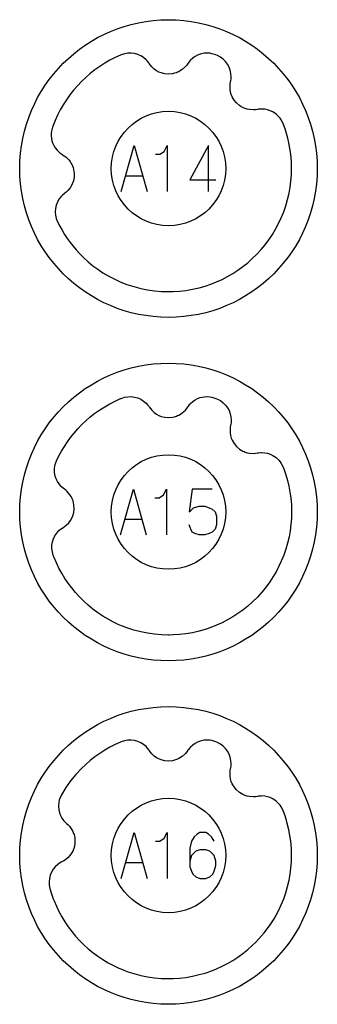
# Model space of a CAD drawing. Extents: x -212 to 474, y -1643 to 77.
# Drawn here: x -212 to -186, y -983 to -897 of the extents above; entities that cross this region are included whole.
import ezdxf

# ---------------------------------------------------------------- set-up
doc = ezdxf.new("R2010")
doc.units = 0
doc.layers.add('Capa por Defecto', color=1, linetype='CONTINUOUS')

msp = doc.modelspace()

# ---------------------------------------------------------------- linework, layer by layer
at = {"layer": 'Capa por Defecto'}
for points in [[(-212.125, -910), (-212.108, -909.331), (-212.058, -908.671), (-211.975, -908.02), (-211.861, -907.38), (-211.716, -906.751), (-211.541, -906.134), (-211.336, -905.53), (-211.103, -904.94), (-210.843, -904.364), (-210.556, -903.803), (-210.243, -903.259), (-209.905, -902.732), (-209.542, -902.222), (-209.156, -901.731), (-208.748, -901.259), (-208.317, -900.808), (-207.866, -900.377), (-207.394, -899.969), (-206.903, -899.583), (-206.393, -899.22), (-205.866, -898.882), (-205.322, -898.569), (-204.761, -898.282), (-204.185, -898.022), (-203.595, -897.789), (-202.991, -897.584), (-202.374, -897.409), (-201.745, -897.264), (-201.105, -897.15), (-200.454, -897.067), (-199.794, -897.017), (-199.125, -897), (-198.456, -897.017), (-197.796, -897.067), (-197.145, -897.15), (-196.505, -897.264), (-195.876, -897.409), (-195.259, -897.584), (-194.655, -897.789), (-194.065, -898.022), (-193.489, -898.282), (-192.928, -898.569), (-192.384, -898.882), (-191.857, -899.22), (-191.347, -899.583), (-190.856, -899.969), (-190.384, -900.377), (-189.933, -900.808), (-189.502, -901.259), (-189.094, -901.731), (-188.708, -902.222), (-188.345, -902.732), (-188.007, -903.259), (-187.694, -903.803), (-187.407, -904.364), (-187.147, -904.94), (-186.914, -905.53), (-186.709, -906.134), (-186.534, -906.751), (-186.389, -907.38), (-186.275, -908.02), (-186.192, -908.671), (-186.142, -909.331), (-186.125, -910), (-186.142, -910.669), (-186.192, -911.329), (-186.275, -911.98), (-186.389, -912.62), (-186.534, -913.249), (-186.709, -913.866), (-186.914, -914.47), (-187.147, -915.06), (-187.407, -915.636), (-187.694, -916.197), (-188.007, -916.741), (-188.345, -917.268), (-188.708, -917.778), (-189.094, -918.269), (-189.502, -918.741), (-189.933, -919.192), (-190.384, -919.623), (-190.856, -920.031), (-191.347, -920.417), (-191.857, -920.78), (-192.384, -921.118), (-192.928, -921.431), (-193.489, -921.718), (-194.065, -921.978), (-194.655, -922.211), (-195.259, -922.416), (-195.876, -922.591), (-196.505, -922.736), (-197.145, -922.85), (-197.796, -922.933), (-198.456, -922.983), (-199.125, -923), (-199.794, -922.983), (-200.454, -922.933), (-201.105, -922.85), (-201.745, -922.736), (-202.374, -922.591), (-202.991, -922.416), (-203.595, -922.211), (-204.185, -921.978), (-204.761, -921.718), (-205.322, -921.431), (-205.866, -921.118), (-206.393, -920.78), (-206.903, -920.417), (-207.394, -920.031), (-207.866, -919.623), (-208.317, -919.192), (-208.748, -918.741), (-209.156, -918.269), (-209.542, -917.778), (-209.905, -917.268), (-210.243, -916.741), (-210.556, -916.197), (-210.843, -915.636), (-211.103, -915.06), (-211.336, -914.47), (-211.541, -913.866), (-211.716, -913.249), (-211.861, -912.62), (-211.975, -911.98), (-212.058, -911.329), (-212.108, -910.669), (-212.125, -910)], [(-189.116, -906.075), (-189.273, -905.761), (-189.369, -905.615), (-189.48, -905.479), (-189.726, -905.246), (-190.006, -905.057), (-190.234, -904.949), (-190.474, -904.87), (-190.722, -904.821), (-190.975, -904.805), (-191.061, -904.807), (-191.269, -904.826), (-191.342, -904.838), (-191.516, -904.867), (-191.692, -904.88), (-192.061, -904.856), (-192.242, -904.821), (-192.417, -904.767), (-192.516, -904.73), (-192.626, -904.68), (-192.782, -904.598), (-192.927, -904.5), (-193.192, -904.27), (-193.4, -904.017), (-193.559, -903.74), (-193.639, -903.546), (-193.705, -903.317), (-193.743, -903.081), (-193.75, -902.772), (-193.731, -902.588), (-193.695, -902.405), (-193.683, -902.346), (-193.657, -902.169), (-193.648, -901.987), (-193.666, -901.699), (-193.726, -901.417), (-193.825, -901.146), (-193.962, -900.892), (-194.137, -900.659), (-194.343, -900.453), (-194.586, -900.275), (-194.853, -900.134), (-194.995, -900.073), (-195.33, -899.968), (-195.502, -899.936), (-195.677, -899.921), (-196.015, -899.936), (-196.346, -900.007), (-196.583, -900.096), (-196.806, -900.213), (-197.013, -900.358), (-197.2, -900.529), (-197.259, -900.592), (-197.389, -900.755), (-197.431, -900.816), (-197.532, -900.961), (-197.645, -901.096), (-197.919, -901.346), (-198.069, -901.451), (-198.229, -901.54), (-198.325, -901.585), (-198.437, -901.63), (-198.605, -901.684), (-198.776, -901.721), (-199.125, -901.751), (-199.452, -901.725), (-199.762, -901.648), (-199.957, -901.571), (-200.167, -901.459), (-200.363, -901.322), (-200.59, -901.113), (-200.71, -900.971), (-200.816, -900.818), (-200.851, -900.769), (-200.96, -900.627), (-201.084, -900.494), (-201.304, -900.307), (-201.548, -900.154), (-201.812, -900.037), (-202.091, -899.959), (-202.379, -899.923), (-202.671, -899.928), (-202.968, -899.98), (-203.254, -900.073), (-203.31, -900.094), (-203.782, -900.308), (-204.244, -900.544), (-204.693, -900.802), (-205.129, -901.081), (-205.552, -901.381), (-205.96, -901.701), (-206.352, -902.04), (-206.727, -902.398), (-207.084, -902.773), (-207.424, -903.165), (-207.744, -903.573), (-208.044, -903.996), (-208.323, -904.432), (-208.581, -904.881), (-208.817, -905.343), (-209.031, -905.815), (-209.255, -906.396), (-209.342, -906.736), (-209.365, -906.91), (-209.371, -907.085), (-209.338, -907.422), (-209.25, -907.748), (-209.149, -907.98), (-209.02, -908.197), (-208.864, -908.397), (-208.684, -908.575), (-208.618, -908.63), (-208.448, -908.751), (-208.385, -908.79), (-208.235, -908.883), (-208.094, -908.988), (-207.831, -909.249), (-207.717, -909.394), (-207.621, -909.549), (-207.571, -909.642), (-207.52, -909.752), (-207.457, -909.916), (-207.411, -910.085), (-207.362, -910.432), (-207.371, -910.76), (-207.432, -911.074), (-207.499, -911.273), (-207.6, -911.489), (-207.726, -911.691), (-207.923, -911.929), (-208.059, -912.056), (-208.206, -912.17), (-208.253, -912.208), (-208.389, -912.324), (-208.516, -912.454), (-208.691, -912.684), (-208.831, -912.936), (-208.934, -913.206), (-208.997, -913.488), (-209.018, -913.778), (-208.998, -914.069), (-208.931, -914.363), (-208.822, -914.644), (-208.632, -915.021), (-208.427, -915.391), (-208.208, -915.752), (-207.974, -916.105), (-207.727, -916.448), (-207.466, -916.782), (-207.193, -917.105), (-206.907, -917.417), (-206.531, -917.792), (-206.137, -918.148), (-205.726, -918.485), (-205.299, -918.801), (-204.856, -919.096), (-204.4, -919.369), (-203.931, -919.618), (-203.45, -919.844), (-203.142, -919.974), (-202.752, -920.122), (-202.158, -920.315), (-201.553, -920.474), (-200.959, -920.594), (-200.36, -920.68), (-199.743, -920.732), (-199.125, -920.75), (-199.033, -920.749), (-198.71, -920.742), (-198.165, -920.707), (-197.622, -920.645), (-197.027, -920.545), (-196.439, -920.411), (-195.93, -920.267), (-195.429, -920.097), (-194.932, -919.898), (-194.443, -919.679), (-193.968, -919.433), (-193.504, -919.165), (-193.056, -918.873), (-192.621, -918.56), (-192.203, -918.224), (-191.802, -917.87), (-191.409, -917.485), (-191.036, -917.08), (-190.684, -916.657), (-190.355, -916.216), (-190.047, -915.76), (-189.764, -915.288), (-189.505, -914.803), (-189.272, -914.304), (-189.061, -913.784), (-188.876, -913.253), (-188.721, -912.713), (-188.594, -912.166), (-188.499, -911.634), (-188.431, -911.099), (-188.39, -910.55), (-188.375, -910), (-188.394, -909.379), (-188.446, -908.76), (-188.516, -908.257), (-188.609, -907.757), (-188.705, -907.349), (-188.816, -906.944), (-188.943, -906.544), (-189.086, -906.15), (-189.116, -906.075)], [(-204.125, -910), (-204.099, -909.489), (-204.023, -908.992), (-203.9, -908.513), (-203.732, -908.054), (-203.522, -907.617), (-203.271, -907.204), (-202.983, -906.82), (-202.661, -906.464), (-202.305, -906.142), (-201.921, -905.854), (-201.508, -905.603), (-201.071, -905.393), (-200.612, -905.225), (-200.133, -905.102), (-199.636, -905.026), (-199.125, -905), (-198.614, -905.026), (-198.117, -905.102), (-197.638, -905.225), (-197.179, -905.393), (-196.742, -905.603), (-196.329, -905.854), (-195.945, -906.142), (-195.589, -906.464), (-195.267, -906.82), (-194.979, -907.204), (-194.728, -907.617), (-194.518, -908.054), (-194.35, -908.513), (-194.227, -908.992), (-194.151, -909.489), (-194.125, -910), (-194.151, -910.511), (-194.227, -911.008), (-194.35, -911.487), (-194.518, -911.946), (-194.728, -912.383), (-194.979, -912.796), (-195.267, -913.18), (-195.589, -913.536), (-195.945, -913.858), (-196.329, -914.146), (-196.742, -914.397), (-197.179, -914.607), (-197.638, -914.775), (-198.117, -914.898), (-198.614, -914.974), (-199.125, -915), (-199.636, -914.974), (-200.133, -914.898), (-200.612, -914.775), (-201.071, -914.607), (-201.508, -914.397), (-201.921, -914.146), (-202.305, -913.858), (-202.661, -913.536), (-202.983, -913.18), (-203.271, -912.796), (-203.522, -912.383), (-203.732, -911.946), (-203.9, -911.487), (-204.023, -911.008), (-204.099, -910.511), (-204.125, -910)], [(-212.125, -940), (-212.108, -939.331), (-212.058, -938.671), (-211.975, -938.02), (-211.861, -937.38), (-211.716, -936.751), (-211.541, -936.134), (-211.336, -935.53), (-211.103, -934.94), (-210.843, -934.364), (-210.556, -933.803), (-210.243, -933.259), (-209.905, -932.732), (-209.542, -932.222), (-209.156, -931.731), (-208.748, -931.259), (-208.317, -930.808), (-207.866, -930.377), (-207.394, -929.969), (-206.903, -929.583), (-206.393, -929.22), (-205.866, -928.882), (-205.322, -928.569), (-204.761, -928.282), (-204.185, -928.022), (-203.595, -927.789), (-202.991, -927.584), (-202.374, -927.409), (-201.745, -927.264), (-201.105, -927.15), (-200.454, -927.067), (-199.794, -927.017), (-199.125, -927), (-198.456, -927.017), (-197.796, -927.067), (-197.145, -927.15), (-196.505, -927.264), (-195.876, -927.409), (-195.259, -927.584), (-194.655, -927.789), (-194.065, -928.022), (-193.489, -928.282), (-192.928, -928.569), (-192.384, -928.882), (-191.857, -929.22), (-191.347, -929.583), (-190.856, -929.969), (-190.384, -930.377), (-189.933, -930.808), (-189.502, -931.259), (-189.094, -931.731), (-188.708, -932.222), (-188.345, -932.732), (-188.007, -933.259), (-187.694, -933.803), (-187.407, -934.364), (-187.147, -934.94), (-186.914, -935.53), (-186.709, -936.134), (-186.534, -936.751), (-186.389, -937.38), (-186.275, -938.02), (-186.192, -938.671), (-186.142, -939.331), (-186.125, -940), (-186.142, -940.669), (-186.192, -941.329), (-186.275, -941.98), (-186.389, -942.62), (-186.534, -943.249), (-186.709, -943.866), (-186.914, -944.47), (-187.147, -945.06), (-187.407, -945.636), (-187.694, -946.197), (-188.007, -946.741), (-188.345, -947.268), (-188.708, -947.778), (-189.094, -948.269), (-189.502, -948.741), (-189.933, -949.192), (-190.384, -949.623), (-190.856, -950.031), (-191.347, -950.417), (-191.857, -950.78), (-192.384, -951.118), (-192.928, -951.431), (-193.489, -951.718), (-194.065, -951.978), (-194.655, -952.211), (-195.259, -952.416), (-195.876, -952.591), (-196.505, -952.736), (-197.145, -952.85), (-197.796, -952.933), (-198.456, -952.983), (-199.125, -953), (-199.794, -952.983), (-200.454, -952.933), (-201.105, -952.85), (-201.745, -952.736), (-202.374, -952.591), (-202.991, -952.416), (-203.595, -952.211), (-204.185, -951.978), (-204.761, -951.718), (-205.322, -951.431), (-205.866, -951.118), (-206.393, -950.78), (-206.903, -950.417), (-207.394, -950.031), (-207.866, -949.623), (-208.317, -949.192), (-208.748, -948.741), (-209.156, -948.269), (-209.542, -947.778), (-209.905, -947.268), (-210.243, -946.741), (-210.556, -946.197), (-210.843, -945.636), (-211.103, -945.06), (-211.336, -944.47), (-211.541, -943.866), (-211.716, -943.249), (-211.861, -942.62), (-211.975, -941.98), (-212.058, -941.329), (-212.108, -940.669), (-212.125, -940)], [(-189.116, -936.075), (-189.086, -936.15), (-188.877, -936.744), (-188.732, -937.247), (-188.609, -937.757), (-188.516, -938.257), (-188.446, -938.76), (-188.394, -939.379), (-188.375, -940), (-188.39, -940.55), (-188.431, -941.099), (-188.499, -941.634), (-188.594, -942.166), (-188.721, -942.713), (-188.877, -943.253), (-189.06, -943.784), (-189.272, -944.304), (-189.475, -944.741), (-189.697, -945.168), (-189.974, -945.643), (-190.275, -946.104), (-190.6, -946.548), (-190.946, -946.976), (-191.362, -947.435), (-191.802, -947.87), (-192.203, -948.224), (-192.621, -948.56), (-193.056, -948.873), (-193.504, -949.165), (-193.968, -949.433), (-194.443, -949.679), (-194.932, -949.898), (-195.429, -950.097), (-195.93, -950.267), (-196.439, -950.411), (-197.027, -950.545), (-197.622, -950.645), (-198.165, -950.707), (-198.71, -950.742), (-199.033, -950.749), (-199.125, -950.75), (-199.743, -950.732), (-200.36, -950.68), (-200.959, -950.594), (-201.553, -950.474), (-202.158, -950.315), (-202.752, -950.122), (-203.142, -949.974), (-203.45, -949.844), (-203.931, -949.618), (-204.4, -949.369), (-204.856, -949.096), (-205.299, -948.801), (-205.726, -948.485), (-206.137, -948.148), (-206.531, -947.792), (-206.907, -947.417), (-207.254, -947.035), (-207.582, -946.636), (-207.892, -946.223), (-208.18, -945.796), (-208.449, -945.355), (-208.695, -944.902), (-208.92, -944.437), (-209.122, -943.962), (-209.188, -943.789), (-209.19, -943.781), (-209.273, -943.491), (-209.315, -943.193), (-209.31, -942.901), (-209.263, -942.614), (-209.176, -942.339), (-209.05, -942.079), (-208.888, -941.84), (-208.694, -941.627), (-208.557, -941.508), (-208.411, -941.404), (-208.36, -941.371), (-208.204, -941.269), (-208.058, -941.155), (-207.841, -940.935), (-207.698, -940.744), (-207.578, -940.538), (-207.494, -940.346), (-207.406, -940.039), (-207.369, -939.713), (-207.387, -939.363), (-207.418, -939.19), (-207.466, -939.021), (-207.507, -938.907), (-207.549, -938.81), (-207.632, -938.647), (-207.732, -938.493), (-207.972, -938.21), (-208.103, -938.093), (-208.245, -937.987), (-208.304, -937.944), (-208.462, -937.807), (-208.524, -937.747), (-208.687, -937.554), (-208.825, -937.342), (-208.935, -937.114), (-209.015, -936.874), (-209.074, -936.542), (-209.078, -936.203), (-209.056, -936.029), (-209.018, -935.858), (-208.902, -935.527), (-208.694, -935.096), (-208.466, -934.675), (-208.219, -934.265), (-207.954, -933.866), (-207.672, -933.479), (-207.373, -933.105), (-207.058, -932.744), (-206.727, -932.398), (-206.352, -932.04), (-205.96, -931.701), (-205.552, -931.381), (-205.129, -931.081), (-204.693, -930.802), (-204.244, -930.544), (-203.782, -930.308), (-203.31, -930.094), (-203.254, -930.073), (-202.968, -929.98), (-202.671, -929.928), (-202.379, -929.923), (-202.091, -929.959), (-201.812, -930.037), (-201.548, -930.154), (-201.304, -930.307), (-201.084, -930.494), (-200.96, -930.627), (-200.851, -930.769), (-200.816, -930.818), (-200.71, -930.971), (-200.59, -931.113), (-200.363, -931.322), (-200.167, -931.459), (-199.957, -931.571), (-199.762, -931.648), (-199.452, -931.725), (-199.125, -931.751), (-198.776, -931.721), (-198.605, -931.684), (-198.437, -931.63), (-198.325, -931.585), (-198.229, -931.54), (-198.069, -931.451), (-197.919, -931.346), (-197.645, -931.096), (-197.532, -930.961), (-197.431, -930.816), (-197.389, -930.755), (-197.259, -930.592), (-197.2, -930.529), (-197.013, -930.358), (-196.806, -930.213), (-196.583, -930.096), (-196.346, -930.007), (-196.015, -929.936), (-195.677, -929.921), (-195.502, -929.936), (-195.33, -929.968), (-194.995, -930.073), (-194.853, -930.134), (-194.586, -930.275), (-194.343, -930.453), (-194.137, -930.659), (-193.962, -930.892), (-193.825, -931.146), (-193.726, -931.417), (-193.666, -931.699), (-193.648, -931.987), (-193.657, -932.169), (-193.683, -932.346), (-193.695, -932.405), (-193.731, -932.588), (-193.75, -932.772), (-193.743, -933.081), (-193.705, -933.317), (-193.639, -933.546), (-193.559, -933.74), (-193.4, -934.017), (-193.192, -934.27), (-192.927, -934.5), (-192.782, -934.598), (-192.626, -934.68), (-192.516, -934.73), (-192.417, -934.767), (-192.242, -934.821), (-192.061, -934.856), (-191.692, -934.88), (-191.516, -934.867), (-191.342, -934.838), (-191.269, -934.826), (-191.061, -934.807), (-190.975, -934.805), (-190.722, -934.821), (-190.474, -934.87), (-190.234, -934.949), (-190.006, -935.057), (-189.726, -935.246), (-189.48, -935.479), (-189.369, -935.615), (-189.273, -935.761), (-189.116, -936.075)], [(-204.125, -940), (-204.099, -939.489), (-204.023, -938.992), (-203.9, -938.513), (-203.732, -938.054), (-203.522, -937.617), (-203.271, -937.204), (-202.983, -936.82), (-202.661, -936.464), (-202.305, -936.142), (-201.921, -935.854), (-201.508, -935.603), (-201.071, -935.393), (-200.612, -935.225), (-200.133, -935.102), (-199.636, -935.026), (-199.125, -935), (-198.614, -935.026), (-198.117, -935.102), (-197.638, -935.225), (-197.179, -935.393), (-196.742, -935.603), (-196.329, -935.854), (-195.945, -936.142), (-195.589, -936.464), (-195.267, -936.82), (-194.979, -937.204), (-194.728, -937.617), (-194.518, -938.054), (-194.35, -938.513), (-194.227, -938.992), (-194.151, -939.489), (-194.125, -940), (-194.151, -940.511), (-194.227, -941.008), (-194.35, -941.487), (-194.518, -941.946), (-194.728, -942.383), (-194.979, -942.796), (-195.267, -943.18), (-195.589, -943.536), (-195.945, -943.858), (-196.329, -944.146), (-196.742, -944.397), (-197.179, -944.607), (-197.638, -944.775), (-198.117, -944.898), (-198.614, -944.974), (-199.125, -945), (-199.636, -944.974), (-200.133, -944.898), (-200.612, -944.775), (-201.071, -944.607), (-201.508, -944.397), (-201.921, -944.146), (-202.305, -943.858), (-202.661, -943.536), (-202.983, -943.18), (-203.271, -942.796), (-203.522, -942.383), (-203.732, -941.946), (-203.9, -941.487), (-204.023, -941.008), (-204.099, -940.511), (-204.125, -940)], [(-212.125, -970), (-212.108, -969.331), (-212.058, -968.671), (-211.975, -968.02), (-211.861, -967.38), (-211.716, -966.751), (-211.541, -966.134), (-211.336, -965.53), (-211.103, -964.94), (-210.843, -964.364), (-210.556, -963.803), (-210.243, -963.259), (-209.905, -962.732), (-209.542, -962.222), (-209.156, -961.731), (-208.748, -961.259), (-208.317, -960.808), (-207.866, -960.377), (-207.394, -959.969), (-206.903, -959.583), (-206.393, -959.22), (-205.866, -958.882), (-205.322, -958.569), (-204.761, -958.282), (-204.185, -958.022), (-203.595, -957.789), (-202.991, -957.584), (-202.374, -957.409), (-201.745, -957.264), (-201.105, -957.15), (-200.454, -957.067), (-199.794, -957.017), (-199.125, -957), (-198.456, -957.017), (-197.796, -957.067), (-197.145, -957.15), (-196.505, -957.264), (-195.876, -957.409), (-195.259, -957.584), (-194.655, -957.789), (-194.065, -958.022), (-193.489, -958.282), (-192.928, -958.569), (-192.384, -958.882), (-191.857, -959.22), (-191.347, -959.583), (-190.856, -959.969), (-190.384, -960.377), (-189.933, -960.808), (-189.502, -961.259), (-189.094, -961.731), (-188.708, -962.222), (-188.345, -962.732), (-188.007, -963.259), (-187.694, -963.803), (-187.407, -964.364), (-187.147, -964.94), (-186.914, -965.53), (-186.709, -966.134), (-186.534, -966.751), (-186.389, -967.38), (-186.275, -968.02), (-186.192, -968.671), (-186.142, -969.331), (-186.125, -970), (-186.142, -970.669), (-186.192, -971.329), (-186.275, -971.98), (-186.389, -972.62), (-186.534, -973.249), (-186.709, -973.866), (-186.914, -974.47), (-187.147, -975.06), (-187.407, -975.636), (-187.694, -976.197), (-188.007, -976.741), (-188.345, -977.268), (-188.708, -977.778), (-189.094, -978.269), (-189.502, -978.741), (-189.933, -979.192), (-190.384, -979.623), (-190.856, -980.031), (-191.347, -980.417), (-191.857, -980.78), (-192.384, -981.118), (-192.928, -981.431), (-193.489, -981.718), (-194.065, -981.978), (-194.655, -982.211), (-195.259, -982.416), (-195.876, -982.591), (-196.505, -982.736), (-197.145, -982.85), (-197.796, -982.933), (-198.456, -982.983), (-199.125, -983), (-199.794, -982.983), (-200.454, -982.933), (-201.105, -982.85), (-201.745, -982.736), (-202.374, -982.591), (-202.991, -982.416), (-203.595, -982.211), (-204.185, -981.978), (-204.761, -981.718), (-205.322, -981.431), (-205.866, -981.118), (-206.393, -980.78), (-206.903, -980.417), (-207.394, -980.031), (-207.866, -979.623), (-208.317, -979.192), (-208.748, -978.741), (-209.156, -978.269), (-209.542, -977.778), (-209.905, -977.268), (-210.243, -976.741), (-210.556, -976.197), (-210.843, -975.636), (-211.103, -975.06), (-211.336, -974.47), (-211.541, -973.866), (-211.716, -973.249), (-211.861, -972.62), (-211.975, -971.98), (-212.058, -971.329), (-212.108, -970.669), (-212.125, -970)], [(-208.475, -964.692), (-208.619, -965.012), (-208.672, -965.178), (-208.709, -965.35), (-208.735, -965.688), (-208.705, -966.024), (-208.646, -966.27), (-208.556, -966.507), (-208.438, -966.73), (-208.291, -966.936), (-208.236, -967.002), (-208.09, -967.151), (-208.035, -967.2), (-207.903, -967.318), (-207.782, -967.446), (-207.568, -967.749), (-207.481, -967.911), (-207.413, -968.081), (-207.38, -968.181), (-207.349, -968.298), (-207.316, -968.471), (-207.3, -968.645), (-207.312, -968.995), (-207.378, -969.317), (-207.492, -969.615), (-207.593, -969.799), (-207.73, -969.994), (-207.889, -970.172), (-208.125, -970.372), (-208.28, -970.473), (-208.444, -970.561), (-208.498, -970.589), (-208.652, -970.68), (-208.799, -970.786), (-209.012, -970.982), (-209.193, -971.206), (-209.341, -971.454), (-209.452, -971.721), (-209.524, -972.003), (-209.554, -972.292), (-209.539, -972.594), (-209.481, -972.889), (-209.346, -973.343), (-209.188, -973.789), (-209.122, -973.962), (-208.92, -974.437), (-208.695, -974.902), (-208.449, -975.355), (-208.18, -975.796), (-207.892, -976.223), (-207.582, -976.636), (-207.254, -977.035), (-206.907, -977.417), (-206.531, -977.792), (-206.137, -978.148), (-205.726, -978.485), (-205.299, -978.801), (-204.856, -979.096), (-204.4, -979.369), (-203.931, -979.618), (-203.45, -979.844), (-203.142, -979.974), (-202.752, -980.122), (-202.158, -980.315), (-201.553, -980.474), (-200.959, -980.594), (-200.36, -980.68), (-199.743, -980.732), (-199.125, -980.75), (-199.033, -980.749), (-198.71, -980.742), (-198.165, -980.707), (-197.622, -980.645), (-197.027, -980.545), (-196.439, -980.411), (-195.93, -980.267), (-195.429, -980.097), (-194.932, -979.898), (-194.443, -979.679), (-193.968, -979.433), (-193.504, -979.165), (-193.056, -978.873), (-192.621, -978.56), (-192.203, -978.224), (-191.802, -977.87), (-191.506, -977.583), (-191.22, -977.285), (-190.77, -976.764), (-190.315, -976.16), (-189.903, -975.526), (-189.73, -975.228), (-189.49, -974.772), (-189.272, -974.304), (-189.06, -973.784), (-188.877, -973.253), (-188.721, -972.713), (-188.594, -972.166), (-188.499, -971.634), (-188.431, -971.099), (-188.39, -970.55), (-188.375, -970), (-188.394, -969.379), (-188.446, -968.76), (-188.516, -968.257), (-188.609, -967.757), (-188.776, -967.084), (-188.816, -966.944), (-188.943, -966.544), (-189.086, -966.15), (-189.116, -966.075), (-189.273, -965.761), (-189.369, -965.615), (-189.48, -965.479), (-189.726, -965.246), (-190.006, -965.057), (-190.234, -964.949), (-190.474, -964.87), (-190.722, -964.821), (-190.975, -964.805), (-191.061, -964.807), (-191.269, -964.826), (-191.342, -964.838), (-191.516, -964.867), (-191.692, -964.88), (-192.061, -964.856), (-192.242, -964.821), (-192.417, -964.767), (-192.516, -964.73), (-192.626, -964.68), (-192.782, -964.598), (-192.927, -964.5), (-193.192, -964.27), (-193.4, -964.017), (-193.559, -963.74), (-193.639, -963.546), (-193.705, -963.317), (-193.743, -963.081), (-193.75, -962.772), (-193.731, -962.588), (-193.695, -962.405), (-193.683, -962.346), (-193.657, -962.169), (-193.648, -961.987), (-193.666, -961.699), (-193.726, -961.417), (-193.825, -961.146), (-193.962, -960.892), (-194.137, -960.659), (-194.343, -960.453), (-194.586, -960.275), (-194.853, -960.134), (-194.995, -960.073), (-195.33, -959.968), (-195.502, -959.936), (-195.677, -959.921), (-196.015, -959.936), (-196.346, -960.007), (-196.583, -960.096), (-196.806, -960.213), (-197.013, -960.358), (-197.2, -960.529), (-197.259, -960.592), (-197.389, -960.755), (-197.431, -960.816), (-197.532, -960.961), (-197.645, -961.096), (-197.919, -961.346), (-198.069, -961.451), (-198.229, -961.54), (-198.325, -961.585), (-198.437, -961.63), (-198.605, -961.684), (-198.776, -961.721), (-199.125, -961.751), (-199.452, -961.725), (-199.762, -961.648), (-199.957, -961.571), (-200.167, -961.459), (-200.363, -961.322), (-200.59, -961.113), (-200.71, -960.971), (-200.816, -960.818), (-200.851, -960.769), (-200.96, -960.627), (-201.084, -960.494), (-201.304, -960.307), (-201.548, -960.154), (-201.812, -960.037), (-202.091, -959.959), (-202.379, -959.923), (-202.671, -959.928), (-202.968, -959.98), (-203.254, -960.073), (-203.31, -960.094), (-203.782, -960.308), (-204.244, -960.544), (-204.693, -960.802), (-205.129, -961.081), (-205.552, -961.381), (-205.96, -961.701), (-206.352, -962.04), (-206.727, -962.398), (-207.221, -962.926), (-207.678, -963.487), (-208.097, -964.076), (-208.475, -964.692)], [(-204.125, -970), (-204.099, -969.489), (-204.023, -968.992), (-203.9, -968.513), (-203.732, -968.054), (-203.522, -967.617), (-203.271, -967.204), (-202.983, -966.82), (-202.661, -966.464), (-202.305, -966.142), (-201.921, -965.854), (-201.508, -965.603), (-201.071, -965.393), (-200.612, -965.225), (-200.133, -965.102), (-199.636, -965.026), (-199.125, -965), (-198.614, -965.026), (-198.117, -965.102), (-197.638, -965.225), (-197.179, -965.393), (-196.742, -965.603), (-196.329, -965.854), (-195.945, -966.142), (-195.589, -966.464), (-195.267, -966.82), (-194.979, -967.204), (-194.728, -967.617), (-194.518, -968.054), (-194.35, -968.513), (-194.227, -968.992), (-194.151, -969.489), (-194.125, -970), (-194.151, -970.511), (-194.227, -971.008), (-194.35, -971.487), (-194.518, -971.946), (-194.728, -972.383), (-194.979, -972.796), (-195.267, -973.18), (-195.589, -973.536), (-195.945, -973.858), (-196.329, -974.146), (-196.742, -974.397), (-197.179, -974.607), (-197.638, -974.775), (-198.117, -974.898), (-198.614, -974.974), (-199.125, -975), (-199.636, -974.974), (-200.133, -974.898), (-200.612, -974.775), (-201.071, -974.607), (-201.508, -974.397), (-201.921, -974.146), (-202.305, -973.858), (-202.661, -973.536), (-202.983, -973.18), (-203.271, -972.796), (-203.522, -972.383), (-203.732, -971.946), (-203.9, -971.487), (-204.023, -971.008), (-204.099, -970.511), (-204.125, -970)]]:
    msp.add_lwpolyline(points, close=True, dxfattribs=at)
for points in [[(-203.25, -912), (-202.125, -908), (-201, -912)], [(-200.25, -908.75), (-200.125, -908.75), (-199.875, -908.75), (-199.5, -908.5), (-199.25, -908), (-199.25, -912)], [(-195.625, -912), (-195.625, -908), (-197.25, -911), (-195, -911)], [(-202.875, -910.625), (-201.375, -910.625)], [(-203.312, -942), (-202.188, -938), (-201.062, -942)], [(-200.312, -938.75), (-200.188, -938.75), (-199.938, -938.75), (-199.562, -938.5), (-199.312, -938), (-199.312, -942)], [(-195.312, -938), (-197.062, -938), (-197.312, -940), (-197.188, -939.875), (-196.938, -939.625), (-196.438, -939.5), (-195.938, -939.5), (-195.562, -939.625), (-195.312, -939.75), (-195.062, -940), (-194.938, -940.375), (-194.938, -941.125), (-195.062, -941.5), (-195.312, -941.75), (-195.562, -941.875), (-195.938, -942), (-196.438, -942), (-196.812, -941.875), (-197.062, -941.75), (-197.188, -941.5), (-197.312, -941.125)], [(-202.938, -940.625), (-201.438, -940.625)], [(-203.25, -972), (-202.125, -968), (-201, -972)], [(-200.25, -968.75), (-200.125, -968.75), (-199.875, -968.75), (-199.5, -968.5), (-199.25, -968), (-199.25, -972)], [(-195.125, -968.75), (-195.375, -968.375), (-195.625, -968.125), (-195.875, -968), (-196.375, -968), (-196.625, -968.125), (-196.875, -968.375), (-197.125, -968.75), (-197.25, -969.375), (-197.25, -971), (-197.125, -971.375), (-197, -971.625), (-196.75, -971.875), (-196.375, -972), (-195.875, -972), (-195.5, -971.875), (-195.25, -971.625), (-195.125, -971.375), (-195, -970.875), (-195, -970.5), (-195.125, -970), (-195.5, -969.625), (-195.875, -969.5), (-196.375, -969.5), (-196.75, -969.625), (-197.125, -970), (-197.25, -970.5)], [(-202.875, -970.625), (-201.375, -970.625)]]:
    msp.add_lwpolyline(points, dxfattribs=at)

doc.saveas('drawing.dxf')
